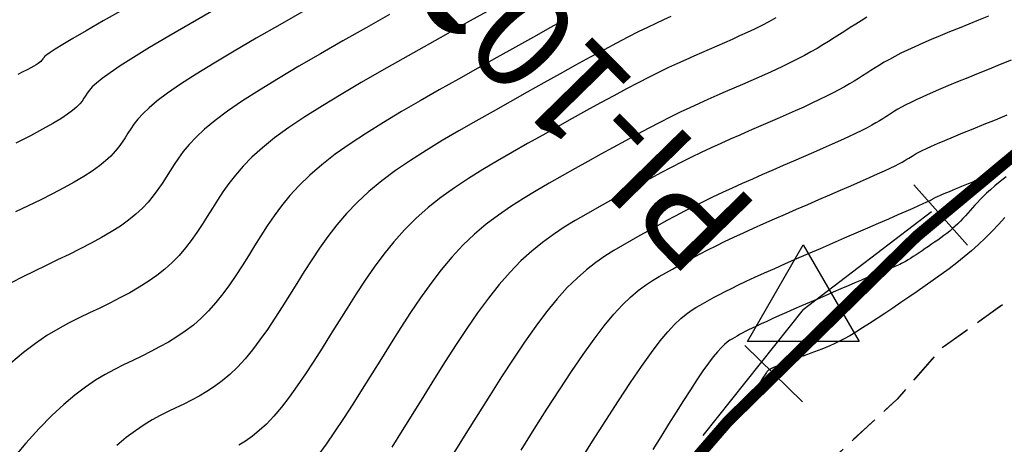
# Model space of a CAD drawing. Units: millimetres. Extents: x 192595 to 201800, y 8940000 to 8946593.
# Drawn here: x 193602 to 193645, y 8943361 to 8943379 of the extents above; entities that cross this region are included whole.
import ezdxf

# ---------------------------------------------------------------- set-up
doc = ezdxf.new("R2010")
doc.units = ezdxf.units.MM
doc.linetypes.add('DASHED', pattern=[0.75, 0.5, -0.25])
for name, color, linetype in [('0MARCO', 7, 'Continuous'), ('CNIVEL_M', 18, 'Continuous'), ('CNIVEL_S', 36, 'Continuous'), ('EJE_ESTACA', 7, 'Continuous'), ('EJE_LINEA', 154, 'Continuous'), ('PIS', 7, 'Continuous'), ('TriPI', 1, 'Continuous'), ('TROCHA', 8, 'Continuous')]:
    doc.layers.add(name, color=color, linetype=linetype)

# ---------------------------------------------------------------- blocks, each defined once
blk = doc.blocks.new('TRIPI')
at = {"layer": 'TriPI'}
for p, q in [((-1.731, -1.001), (-0.001, 2)), ((-0.001, 2), (1.733, -0.999)), ((1.733, -0.999), (-1.731, -1.001))]:
    blk.add_line(p, q, dxfattribs=at)

msp = doc.modelspace()

# ---------------------------------------------------------------- linework, layer by layer
at = {"layer": 'CNIVEL_M'}
for points in [[(193618.211, 8943379.482), (193617.193, 8943378.909), (193616.189, 8943378.34), (193615.212, 8943377.78), (193614.274, 8943377.235), (193613.39, 8943376.708), (193612.571, 8943376.205), (193611.833, 8943375.731), (193611.187, 8943375.289), (193610.644, 8943374.883), (193610.193, 8943374.51), (193609.822, 8943374.165), (193609.517, 8943373.844), (193609.266, 8943373.542), (193609.054, 8943373.254), (193608.869, 8943372.975), (193608.697, 8943372.701), (193608.526, 8943372.427), (193608.351, 8943372.155), (193608.165, 8943371.883), (193607.963, 8943371.613), (193607.74, 8943371.344), (193607.492, 8943371.079), (193607.212, 8943370.816), (193606.896, 8943370.557), (193606.54, 8943370.302), (193606.147, 8943370.05), (193605.723, 8943369.802), (193605.273, 8943369.556), (193604.803, 8943369.312), (193604.317, 8943369.069), (193603.82, 8943368.828), (193603.318, 8943368.587), (193602.815, 8943368.345), (193602.313, 8943368.097), (193601.811, 8943367.837)], [(193638.912, 8943379.363), (193638.665, 8943379.213), (193638.425, 8943379.063), (193638.19, 8943378.914), (193637.957, 8943378.764), (193637.724, 8943378.615), (193637.489, 8943378.465), (193637.25, 8943378.315), (193637.004, 8943378.164), (193636.749, 8943378.013), (193636.484, 8943377.861), (193636.206, 8943377.708), (193635.914, 8943377.554), (193635.604, 8943377.398), (193635.28, 8943377.242), (193634.943, 8943377.084), (193634.596, 8943376.926), (193634.24, 8943376.767), (193633.877, 8943376.607), (193633.51, 8943376.447), (193633.141, 8943376.287), (193632.771, 8943376.126), (193632.398, 8943375.963), (193632.02, 8943375.795), (193631.632, 8943375.62), (193631.232, 8943375.435), (193630.817, 8943375.238), (193630.384, 8943375.026), (193629.93, 8943374.798), (193629.454, 8943374.55), (193628.956, 8943374.285), (193628.44, 8943374.006), (193627.909, 8943373.715), (193627.366, 8943373.414), (193626.814, 8943373.105), (193626.257, 8943372.792), (193625.696, 8943372.476), (193625.135, 8943372.159), (193624.576, 8943371.836), (193624.022, 8943371.502), (193623.474, 8943371.151), (193622.936, 8943370.778), (193622.408, 8943370.377), (193621.894, 8943369.943), (193621.396, 8943369.469), (193620.915, 8943368.952), (193620.449, 8943368.397), (193619.997, 8943367.808), (193619.556, 8943367.19), (193619.124, 8943366.551), (193618.698, 8943365.895), (193618.277, 8943365.227), (193617.858, 8943364.554), (193617.441, 8943363.882), (193617.026, 8943363.218), (193616.617, 8943362.572), (193616.217, 8943361.952), (193615.829, 8943361.368), (193615.457, 8943360.828), (193615.102, 8943360.342)], [(193644.945, 8943372.439), (193644.687, 8943372.235), (193644.462, 8943372.049), (193644.267, 8943371.88), (193644.098, 8943371.726), (193643.951, 8943371.585), (193643.821, 8943371.453), (193643.704, 8943371.328), (193643.596, 8943371.208), (193643.492, 8943371.091), (193643.388, 8943370.974), (193643.284, 8943370.858), (193643.179, 8943370.742), (193643.073, 8943370.627), (193642.964, 8943370.514), (193642.853, 8943370.403), (193642.739, 8943370.294), (193642.621, 8943370.188), (193642.5, 8943370.085), (193642.374, 8943369.984), (193642.246, 8943369.886), (193642.115, 8943369.789), (193641.983, 8943369.694), (193641.848, 8943369.601), (193641.713, 8943369.508), (193641.577, 8943369.415), (193641.441, 8943369.323), (193641.307, 8943369.231), (193641.175, 8943369.142), (193641.046, 8943369.056), (193640.922, 8943368.975), (193640.804, 8943368.899), (193640.693, 8943368.83), (193640.59, 8943368.769), (193640.496, 8943368.716), (193640.411, 8943368.67), (193640.332, 8943368.632), (193640.26, 8943368.599), (193640.192, 8943368.57), (193640.127, 8943368.545), (193640.065, 8943368.522), (193640.004, 8943368.499), (193639.943, 8943368.477), (193639.877, 8943368.453), (193639.803, 8943368.425), (193639.714, 8943368.391), (193639.609, 8943368.349), (193639.481, 8943368.297), (193639.326, 8943368.233), (193639.141, 8943368.155), (193638.921, 8943368.061), (193638.67, 8943367.954), (193638.393, 8943367.835), (193638.093, 8943367.706), (193637.776, 8943367.569), (193637.446, 8943367.426), (193637.106, 8943367.279), (193636.762, 8943367.129), (193636.419, 8943366.98), (193636.078, 8943366.833), (193635.746, 8943366.688), (193635.424, 8943366.547), (193635.118, 8943366.412), (193634.831, 8943366.284), (193634.566, 8943366.165), (193634.328, 8943366.056), (193634.118, 8943365.958), (193633.935, 8943365.869), (193633.775, 8943365.79), (193633.634, 8943365.717), (193633.507, 8943365.65), (193633.392, 8943365.588), (193633.285, 8943365.528), (193633.181, 8943365.469), (193633.077, 8943365.41), (193632.97, 8943365.343), (193632.855, 8943365.261), (193632.729, 8943365.155), (193632.588, 8943365.019), (193632.428, 8943364.845), (193632.247, 8943364.624), (193632.039, 8943364.35), (193631.802, 8943364.016), (193631.54, 8943363.629), (193631.255, 8943363.196), (193630.952, 8943362.725), (193630.634, 8943362.223), (193630.305, 8943361.697), (193629.968, 8943361.157), (193629.627, 8943360.609)]]:
    msp.add_lwpolyline(points, dxfattribs=at)
at = {"layer": 'CNIVEL_S'}
for points in [[(193622.441, 8943379.619), (193621.549, 8943379.118), (193620.634, 8943378.603), (193619.708, 8943378.081), (193618.782, 8943377.559), (193617.867, 8943377.039), (193616.974, 8943376.525), (193616.114, 8943376.018), (193615.299, 8943375.522), (193614.539, 8943375.04), (193613.845, 8943374.573), (193613.229, 8943374.125), (193612.698, 8943373.697), (193612.244, 8943373.287), (193611.857, 8943372.894), (193611.525, 8943372.513), (193611.237, 8943372.144), (193610.983, 8943371.782), (193610.751, 8943371.425), (193610.529, 8943371.071), (193610.309, 8943370.718), (193610.086, 8943370.367), (193609.855, 8943370.021), (193609.614, 8943369.681), (193609.358, 8943369.349), (193609.085, 8943369.029), (193608.79, 8943368.721), (193608.47, 8943368.429), (193608.123, 8943368.154), (193607.751, 8943367.893), (193607.358, 8943367.646), (193606.947, 8943367.409), (193606.521, 8943367.182), (193606.085, 8943366.96), (193605.642, 8943366.744), (193605.196, 8943366.529), (193604.747, 8943366.313), (193604.294, 8943366.084), (193603.831, 8943365.832), (193603.354, 8943365.544), (193602.856, 8943365.208), (193602.334, 8943364.812), (193601.783, 8943364.344)], [(193625.895, 8943379.304), (193625.197, 8943378.918), (193624.453, 8943378.504), (193623.673, 8943378.068), (193622.865, 8943377.614), (193622.04, 8943377.15), (193621.205, 8943376.68), (193620.37, 8943376.209), (193619.544, 8943375.738), (193618.736, 8943375.269), (193617.954, 8943374.801), (193617.208, 8943374.336), (193616.506, 8943373.874), (193615.857, 8943373.415), (193615.271, 8943372.961), (193614.752, 8943372.511), (193614.295, 8943372.065), (193613.892, 8943371.622), (193613.533, 8943371.183), (193613.209, 8943370.745), (193612.912, 8943370.31), (193612.632, 8943369.876), (193612.362, 8943369.442), (193612.092, 8943369.009), (193611.821, 8943368.58), (193611.546, 8943368.158), (193611.265, 8943367.749), (193610.976, 8943367.354), (193610.678, 8943366.979), (193610.368, 8943366.626), (193610.045, 8943366.301), (193609.707, 8943366.005), (193609.356, 8943365.736), (193608.993, 8943365.49), (193608.62, 8943365.263), (193608.24, 8943365.052), (193607.854, 8943364.852), (193607.465, 8943364.659), (193607.073, 8943364.471), (193606.68, 8943364.281), (193606.283, 8943364.081), (193605.878, 8943363.86), (193605.459, 8943363.608), (193605.023, 8943363.313), (193604.566, 8943362.967), (193604.083, 8943362.557), (193603.57, 8943362.074), (193603.023, 8943361.51), (193602.447, 8943360.873), (193601.844, 8943360.173)], [(193614.512, 8943379.641), (193613.45, 8943379.036), (193612.434, 8943378.452), (193611.48, 8943377.894), (193610.604, 8943377.371), (193609.821, 8943376.888), (193609.146, 8943376.453), (193608.59, 8943376.069), (193608.142, 8943375.733), (193607.787, 8943375.437), (193607.51, 8943375.175), (193607.294, 8943374.94), (193607.125, 8943374.725), (193606.987, 8943374.524), (193606.865, 8943374.33), (193606.744, 8943374.136), (193606.616, 8943373.942), (193606.474, 8943373.745), (193606.312, 8943373.545), (193606.122, 8943373.34), (193605.899, 8943373.129), (193605.634, 8943372.911), (193605.321, 8943372.685), (193604.956, 8943372.451), (193604.543, 8943372.208), (193604.088, 8943371.958), (193603.6, 8943371.702), (193603.084, 8943371.442), (193602.548, 8943371.178), (193601.998, 8943370.912)], [(193610.594, 8943379.668), (193609.571, 8943379.08), (193608.637, 8943378.537), (193607.808, 8943378.046), (193607.104, 8943377.616), (193606.535, 8943377.255), (193606.091, 8943376.955), (193605.752, 8943376.708), (193605.502, 8943376.506), (193605.323, 8943376.338), (193605.196, 8943376.197), (193605.106, 8943376.074), (193605.032, 8943375.959), (193604.961, 8943375.846), (193604.879, 8943375.728), (193604.776, 8943375.604), (193604.644, 8943375.468), (193604.47, 8943375.319), (193604.246, 8943375.151), (193603.962, 8943374.961), (193603.606, 8943374.746), (193603.169, 8943374.502), (193602.639, 8943374.221), (193602.002, 8943373.898)], [(193606.669, 8943379.702), (193605.796, 8943379.203), (193605.062, 8943378.78), (193604.481, 8943378.441), (193604.039, 8943378.178), (193603.717, 8943377.98), (193603.494, 8943377.836), (193603.351, 8943377.736), (193603.268, 8943377.669), (193603.224, 8943377.623), (193603.2, 8943377.588), (193603.179, 8943377.555), (193603.155, 8943377.521), (193603.126, 8943377.485), (193603.087, 8943377.445), (193603.036, 8943377.402), (193602.971, 8943377.353), (193602.888, 8943377.298), (193602.785, 8943377.235), (193602.657, 8943377.164), (193602.503, 8943377.082), (193602.317, 8943376.988), (193602.098, 8943376.879)], [(193630.408, 8943379.391), (193630.093, 8943379.249), (193629.756, 8943379.094), (193629.391, 8943378.92), (193628.991, 8943378.724), (193628.549, 8943378.5), (193628.057, 8943378.244), (193627.511, 8943377.954), (193626.916, 8943377.631), (193626.278, 8943377.281), (193625.605, 8943376.908), (193624.904, 8943376.516), (193624.182, 8943376.111), (193623.445, 8943375.697), (193622.702, 8943375.278), (193621.958, 8943374.859), (193621.221, 8943374.437), (193620.498, 8943374.013), (193619.794, 8943373.585), (193619.117, 8943373.15), (193618.474, 8943372.708), (193617.87, 8943372.258), (193617.312, 8943371.797), (193616.806, 8943371.325), (193616.347, 8943370.842), (193615.927, 8943370.351), (193615.54, 8943369.852), (193615.18, 8943369.347), (193614.84, 8943368.838), (193614.514, 8943368.326), (193614.194, 8943367.813), (193613.875, 8943367.3), (193613.556, 8943366.793), (193613.236, 8943366.296), (193612.915, 8943365.817), (193612.594, 8943365.359), (193612.271, 8943364.929), (193611.946, 8943364.531), (193611.619, 8943364.173), (193611.291, 8943363.856), (193610.96, 8943363.579), (193610.628, 8943363.334), (193610.294, 8943363.117), (193609.959, 8943362.921), (193609.623, 8943362.743), (193609.287, 8943362.575), (193608.951, 8943362.413), (193608.613, 8943362.25), (193608.272, 8943362.078), (193607.924, 8943361.889), (193607.565, 8943361.672), (193607.191, 8943361.419), (193606.798, 8943361.121), (193606.383, 8943360.769)], [(193634.968, 8943379.337), (193634.662, 8943379.171), (193634.35, 8943379.01), (193634.034, 8943378.853), (193633.714, 8943378.7), (193633.39, 8943378.55), (193633.063, 8943378.403), (193632.734, 8943378.257), (193632.404, 8943378.113), (193632.072, 8943377.969), (193631.74, 8943377.825), (193631.403, 8943377.677), (193631.056, 8943377.522), (193630.694, 8943377.357), (193630.312, 8943377.178), (193629.904, 8943376.981), (193629.466, 8943376.763), (193628.994, 8943376.521), (193628.482, 8943376.252), (193627.936, 8943375.958), (193627.359, 8943375.643), (193626.757, 8943375.311), (193626.135, 8943374.965), (193625.498, 8943374.608), (193624.851, 8943374.244), (193624.199, 8943373.877), (193623.547, 8943373.509), (193622.899, 8943373.137), (193622.26, 8943372.758), (193621.634, 8943372.368), (193621.027, 8943371.964), (193620.441, 8943371.543), (193619.882, 8943371.1), (193619.354, 8943370.633), (193618.86, 8943370.139), (193618.398, 8943369.619), (193617.962, 8943369.079), (193617.548, 8943368.521), (193617.152, 8943367.949), (193616.769, 8943367.366), (193616.396, 8943366.777), (193616.026, 8943366.183), (193615.658, 8943365.591), (193615.291, 8943365.005), (193614.927, 8943364.434), (193614.566, 8943363.884), (193614.212, 8943363.364), (193613.864, 8943362.879), (193613.524, 8943362.437), (193613.194, 8943362.045), (193612.874, 8943361.708), (193612.564, 8943361.421), (193612.262, 8943361.178), (193611.967, 8943360.97), (193611.678, 8943360.791)], [(193644.18, 8943379.41), (193643.753, 8943379.238), (193643.327, 8943379.066), (193642.905, 8943378.895), (193642.491, 8943378.726), (193642.088, 8943378.56), (193641.701, 8943378.397), (193641.333, 8943378.239), (193640.988, 8943378.086), (193640.671, 8943377.939), (193640.382, 8943377.799), (193640.121, 8943377.665), (193639.883, 8943377.536), (193639.664, 8943377.412), (193639.461, 8943377.291), (193639.269, 8943377.173), (193639.085, 8943377.056), (193638.905, 8943376.941), (193638.725, 8943376.825), (193638.542, 8943376.709), (193638.351, 8943376.59), (193638.149, 8943376.469), (193637.934, 8943376.344), (193637.7, 8943376.214), (193637.445, 8943376.079), (193637.165, 8943375.936), (193636.858, 8943375.787), (193636.526, 8943375.63), (193636.173, 8943375.468), (193635.802, 8943375.301), (193635.416, 8943375.13), (193635.02, 8943374.957), (193634.617, 8943374.781), (193634.21, 8943374.605), (193633.802, 8943374.428), (193633.394, 8943374.25), (193632.983, 8943374.069), (193632.57, 8943373.883), (193632.152, 8943373.693), (193631.73, 8943373.495), (193631.302, 8943373.289), (193630.867, 8943373.074), (193630.425, 8943372.848), (193629.976, 8943372.613), (193629.521, 8943372.369), (193629.061, 8943372.118), (193628.598, 8943371.862), (193628.131, 8943371.602), (193627.662, 8943371.339), (193627.193, 8943371.075), (193626.723, 8943370.809), (193626.254, 8943370.535), (193625.784, 8943370.246), (193625.314, 8943369.935), (193624.845, 8943369.592), (193624.376, 8943369.212), (193623.907, 8943368.785), (193623.438, 8943368.305), (193622.969, 8943367.766), (193622.5, 8943367.174), (193622.032, 8943366.536), (193621.563, 8943365.86), (193621.095, 8943365.153), (193620.627, 8943364.423), (193620.159, 8943363.678), (193619.691, 8943362.925), (193619.223, 8943362.172), (193618.761, 8943361.431), (193618.307, 8943360.71)], [(193644.18, 8943379.41), (193643.753, 8943379.238), (193643.327, 8943379.066), (193642.905, 8943378.895), (193642.491, 8943378.726), (193642.088, 8943378.56), (193641.701, 8943378.397), (193641.333, 8943378.239), (193640.988, 8943378.086), (193640.671, 8943377.939), (193640.382, 8943377.799), (193640.121, 8943377.665), (193639.883, 8943377.536), (193639.664, 8943377.412), (193639.461, 8943377.291), (193639.269, 8943377.173), (193639.085, 8943377.056), (193638.905, 8943376.941), (193638.725, 8943376.825), (193638.542, 8943376.709), (193638.351, 8943376.59), (193638.149, 8943376.469), (193637.934, 8943376.344), (193637.7, 8943376.214), (193637.445, 8943376.079), (193637.165, 8943375.936), (193636.858, 8943375.787), (193636.526, 8943375.63), (193636.173, 8943375.468), (193635.802, 8943375.301), (193635.416, 8943375.13), (193635.02, 8943374.957), (193634.617, 8943374.781), (193634.21, 8943374.605), (193633.802, 8943374.428), (193633.394, 8943374.25), (193632.983, 8943374.069), (193632.57, 8943373.883), (193632.152, 8943373.693), (193631.73, 8943373.495), (193631.302, 8943373.289), (193630.867, 8943373.074), (193630.425, 8943372.848), (193629.976, 8943372.613), (193629.521, 8943372.369), (193629.061, 8943372.118), (193628.598, 8943371.862), (193628.131, 8943371.602), (193627.662, 8943371.339), (193627.193, 8943371.075), (193626.723, 8943370.809), (193626.254, 8943370.535), (193625.784, 8943370.246), (193625.314, 8943369.935), (193624.845, 8943369.592), (193624.376, 8943369.212), (193623.907, 8943368.785), (193623.438, 8943368.305), (193622.969, 8943367.766), (193622.5, 8943367.174), (193622.032, 8943366.536), (193621.563, 8943365.86), (193621.095, 8943365.153), (193620.627, 8943364.423), (193620.159, 8943363.678), (193619.691, 8943362.925), (193619.223, 8943362.172), (193618.761, 8943361.431), (193618.307, 8943360.71)], [(193645.168, 8943377.501), (193644.69, 8943377.308), (193644.213, 8943377.115), (193643.741, 8943376.925), (193643.28, 8943376.738), (193642.836, 8943376.556), (193642.413, 8943376.381), (193642.018, 8943376.215), (193641.657, 8943376.059), (193641.333, 8943375.915), (193641.052, 8943375.785), (193640.809, 8943375.667), (193640.599, 8943375.56), (193640.417, 8943375.461), (193640.257, 8943375.369), (193640.113, 8943375.282), (193639.981, 8943375.199), (193639.853, 8943375.117), (193639.726, 8943375.036), (193639.594, 8943374.953), (193639.452, 8943374.866), (193639.295, 8943374.774), (193639.118, 8943374.675), (193638.916, 8943374.567), (193638.684, 8943374.449), (193638.417, 8943374.319), (193638.112, 8943374.175), (193637.772, 8943374.019), (193637.402, 8943373.852), (193637.008, 8943373.677), (193636.593, 8943373.494), (193636.163, 8943373.307), (193635.723, 8943373.115), (193635.279, 8943372.923), (193634.833, 8943372.729), (193634.389, 8943372.536), (193633.947, 8943372.342), (193633.508, 8943372.147), (193633.073, 8943371.95), (193632.643, 8943371.752), (193632.22, 8943371.553), (193631.804, 8943371.351), (193631.396, 8943371.146), (193630.996, 8943370.94), (193630.602, 8943370.732), (193630.213, 8943370.522), (193629.829, 8943370.311), (193629.447, 8943370.099), (193629.068, 8943369.886), (193628.69, 8943369.673), (193628.311, 8943369.459), (193627.931, 8943369.234), (193627.546, 8943368.991), (193627.154, 8943368.718), (193626.754, 8943368.406), (193626.343, 8943368.046), (193625.919, 8943367.628), (193625.479, 8943367.141), (193625.023, 8943366.58), (193624.551, 8943365.952), (193624.067, 8943365.265), (193623.571, 8943364.529), (193623.067, 8943363.755), (193622.556, 8943362.951), (193622.041, 8943362.128), (193621.523, 8943361.296), (193621.006, 8943360.463)], [(193645.168, 8943377.501), (193644.69, 8943377.308), (193644.213, 8943377.115), (193643.741, 8943376.925), (193643.28, 8943376.738), (193642.836, 8943376.556), (193642.413, 8943376.381), (193642.018, 8943376.215), (193641.657, 8943376.059), (193641.333, 8943375.915), (193641.052, 8943375.785), (193640.809, 8943375.667), (193640.599, 8943375.56), (193640.417, 8943375.461), (193640.257, 8943375.369), (193640.113, 8943375.282), (193639.981, 8943375.199), (193639.853, 8943375.117), (193639.726, 8943375.036), (193639.594, 8943374.953), (193639.452, 8943374.866), (193639.295, 8943374.774), (193639.118, 8943374.675), (193638.916, 8943374.567), (193638.684, 8943374.449), (193638.417, 8943374.319), (193638.112, 8943374.175), (193637.772, 8943374.019), (193637.402, 8943373.852), (193637.008, 8943373.677), (193636.593, 8943373.494), (193636.163, 8943373.307), (193635.723, 8943373.115), (193635.279, 8943372.923), (193634.833, 8943372.729), (193634.389, 8943372.536), (193633.947, 8943372.342), (193633.508, 8943372.147), (193633.073, 8943371.95), (193632.643, 8943371.752), (193632.22, 8943371.553), (193631.804, 8943371.351), (193631.396, 8943371.146), (193630.996, 8943370.94), (193630.602, 8943370.732), (193630.213, 8943370.522), (193629.829, 8943370.311), (193629.447, 8943370.099), (193629.068, 8943369.886), (193628.69, 8943369.673), (193628.311, 8943369.459), (193627.931, 8943369.234), (193627.546, 8943368.991), (193627.154, 8943368.718), (193626.754, 8943368.406), (193626.343, 8943368.046), (193625.919, 8943367.628), (193625.479, 8943367.141), (193625.023, 8943366.58), (193624.551, 8943365.952), (193624.067, 8943365.265), (193623.571, 8943364.529), (193623.067, 8943363.755), (193622.556, 8943362.951), (193622.041, 8943362.128), (193621.523, 8943361.296), (193621.006, 8943360.463)], [(193623.922, 8943360.579), (193624.485, 8943361.479), (193625.038, 8943362.356), (193625.579, 8943363.198), (193626.102, 8943363.993), (193626.603, 8943364.729), (193627.077, 8943365.394), (193627.521, 8943365.977), (193627.931, 8943366.47), (193628.31, 8943366.88), (193628.663, 8943367.22), (193628.994, 8943367.501), (193629.308, 8943367.735), (193629.608, 8943367.934), (193629.9, 8943368.109), (193630.187, 8943368.272), (193630.474, 8943368.433), (193630.764, 8943368.596), (193631.06, 8943368.759), (193631.365, 8943368.925), (193631.683, 8943369.094), (193632.016, 8943369.267), (193632.368, 8943369.445), (193632.741, 8943369.627), (193633.138, 8943369.816), (193633.556, 8943370.009), (193633.993, 8943370.208), (193634.446, 8943370.41), (193634.91, 8943370.615), (193635.384, 8943370.822), (193635.864, 8943371.031), (193636.347, 8943371.24), (193636.83, 8943371.45), (193637.306, 8943371.656), (193637.769, 8943371.858), (193638.213, 8943372.052), (193638.632, 8943372.236), (193639.018, 8943372.407), (193639.366, 8943372.563), (193639.669, 8943372.701), (193639.923, 8943372.82), (193640.132, 8943372.921), (193640.302, 8943373.006), (193640.441, 8943373.079), (193640.553, 8943373.142), (193640.647, 8943373.197), (193640.727, 8943373.247), (193640.801, 8943373.294), (193640.876, 8943373.341), (193640.957, 8943373.391), (193641.052, 8943373.446), (193641.168, 8943373.509), (193641.311, 8943373.581), (193641.489, 8943373.666), (193641.708, 8943373.766), (193641.976, 8943373.884), (193642.296, 8943374.021), (193642.665, 8943374.175), (193643.076, 8943374.345), (193643.521, 8943374.526), (193643.993, 8943374.718), (193644.486, 8943374.918), (193644.993, 8943375.122)], [(193623.922, 8943360.579), (193624.485, 8943361.479), (193625.038, 8943362.356), (193625.579, 8943363.198), (193626.102, 8943363.993), (193626.603, 8943364.729), (193627.077, 8943365.394), (193627.521, 8943365.977), (193627.931, 8943366.47), (193628.31, 8943366.88), (193628.663, 8943367.22), (193628.994, 8943367.501), (193629.308, 8943367.735), (193629.608, 8943367.934), (193629.9, 8943368.109), (193630.187, 8943368.272), (193630.474, 8943368.433), (193630.764, 8943368.596), (193631.06, 8943368.759), (193631.365, 8943368.925), (193631.683, 8943369.094), (193632.016, 8943369.267), (193632.368, 8943369.445), (193632.741, 8943369.627), (193633.138, 8943369.816), (193633.556, 8943370.009), (193633.993, 8943370.208), (193634.446, 8943370.41), (193634.91, 8943370.615), (193635.384, 8943370.822), (193635.864, 8943371.031), (193636.347, 8943371.24), (193636.83, 8943371.45), (193637.306, 8943371.656), (193637.769, 8943371.858), (193638.213, 8943372.052), (193638.632, 8943372.236), (193639.018, 8943372.407), (193639.366, 8943372.563), (193639.669, 8943372.701), (193639.923, 8943372.82), (193640.132, 8943372.921), (193640.302, 8943373.006), (193640.441, 8943373.079), (193640.553, 8943373.142), (193640.647, 8943373.197), (193640.727, 8943373.247), (193640.801, 8943373.294), (193640.876, 8943373.341), (193640.957, 8943373.391), (193641.052, 8943373.446), (193641.168, 8943373.509), (193641.311, 8943373.581), (193641.489, 8943373.666), (193641.708, 8943373.766), (193641.976, 8943373.884), (193642.296, 8943374.021), (193642.665, 8943374.175), (193643.076, 8943374.345), (193643.521, 8943374.526), (193643.993, 8943374.718), (193644.486, 8943374.918), (193644.993, 8943375.122)], [(193626.413, 8943360.008), (193627.01, 8943360.958), (193627.586, 8943361.868), (193628.137, 8943362.721), (193628.654, 8943363.506), (193629.131, 8943364.208), (193629.563, 8943364.813), (193629.943, 8943365.312), (193630.278, 8943365.715), (193630.573, 8943366.034), (193630.835, 8943366.284), (193631.07, 8943366.479), (193631.286, 8943366.633), (193631.488, 8943366.759), (193631.684, 8943366.871), (193631.88, 8943366.981), (193632.08, 8943367.093), (193632.291, 8943367.208), (193632.517, 8943367.329), (193632.764, 8943367.457), (193633.036, 8943367.595), (193633.339, 8943367.743), (193633.678, 8943367.904), (193634.056, 8943368.079), (193634.469, 8943368.266), (193634.914, 8943368.465), (193635.383, 8943368.673), (193635.874, 8943368.888), (193636.379, 8943369.108), (193636.895, 8943369.332), (193637.416, 8943369.558), (193637.936, 8943369.784), (193638.449, 8943370.006), (193638.946, 8943370.222), (193639.419, 8943370.428), (193639.861, 8943370.62), (193640.264, 8943370.796), (193640.62, 8943370.951), (193640.921, 8943371.084), (193641.162, 8943371.19), (193641.348, 8943371.274), (193641.487, 8943371.337), (193641.586, 8943371.384), (193641.655, 8943371.417), (193641.699, 8943371.441), (193641.728, 8943371.457), (193641.75, 8943371.471), (193641.77, 8943371.484), (193641.792, 8943371.497), (193641.818, 8943371.512), (193641.849, 8943371.529), (193641.889, 8943371.549), (193641.937, 8943371.572), (193641.997, 8943371.599), (193642.07, 8943371.632), (193642.157, 8943371.669), (193642.258, 8943371.711), (193642.37, 8943371.757), (193642.491, 8943371.807), (193642.62, 8943371.859), (193642.754, 8943371.914), (193642.893, 8943371.969), (193643.033, 8943372.026), (193643.174, 8943372.083), (193643.319, 8943372.143), (193643.471, 8943372.21), (193643.633, 8943372.287), (193643.811, 8943372.377), (193644.006, 8943372.484), (193644.223, 8943372.611), (193644.466, 8943372.76), (193644.736, 8943372.935), (193645.031, 8943373.133)], [(193626.413, 8943360.008), (193627.01, 8943360.958), (193627.586, 8943361.868), (193628.137, 8943362.721), (193628.654, 8943363.506), (193629.131, 8943364.208), (193629.563, 8943364.813), (193629.943, 8943365.312), (193630.278, 8943365.715), (193630.573, 8943366.034), (193630.835, 8943366.284), (193631.07, 8943366.479), (193631.286, 8943366.633), (193631.488, 8943366.759), (193631.684, 8943366.871), (193631.88, 8943366.981), (193632.08, 8943367.093), (193632.291, 8943367.208), (193632.517, 8943367.329), (193632.764, 8943367.457), (193633.036, 8943367.595), (193633.339, 8943367.743), (193633.678, 8943367.904), (193634.056, 8943368.079), (193634.469, 8943368.266), (193634.914, 8943368.465), (193635.383, 8943368.673), (193635.874, 8943368.888), (193636.379, 8943369.108), (193636.895, 8943369.332), (193637.416, 8943369.558), (193637.936, 8943369.784), (193638.449, 8943370.006), (193638.946, 8943370.222), (193639.419, 8943370.428), (193639.861, 8943370.62), (193640.264, 8943370.796), (193640.62, 8943370.951), (193640.921, 8943371.084), (193641.162, 8943371.19), (193641.348, 8943371.274), (193641.487, 8943371.337), (193641.586, 8943371.384), (193641.655, 8943371.417), (193641.699, 8943371.441), (193641.728, 8943371.457), (193641.75, 8943371.471), (193641.77, 8943371.484), (193641.792, 8943371.497), (193641.818, 8943371.512), (193641.849, 8943371.529), (193641.889, 8943371.549), (193641.937, 8943371.572), (193641.997, 8943371.599), (193642.07, 8943371.632), (193642.157, 8943371.669), (193642.258, 8943371.711), (193642.37, 8943371.757), (193642.491, 8943371.807), (193642.62, 8943371.859), (193642.754, 8943371.914), (193642.893, 8943371.969), (193643.033, 8943372.026), (193643.174, 8943372.083), (193643.319, 8943372.143), (193643.471, 8943372.21), (193643.633, 8943372.287), (193643.811, 8943372.377), (193644.006, 8943372.484), (193644.223, 8943372.611), (193644.466, 8943372.76), (193644.736, 8943372.935), (193645.031, 8943373.133)], [(193644.898, 8943370.67), (193644.621, 8943370.372), (193644.339, 8943370.078), (193644.05, 8943369.789), (193643.753, 8943369.506), (193643.447, 8943369.23), (193643.131, 8943368.961), (193642.805, 8943368.7), (193642.472, 8943368.444), (193642.132, 8943368.193), (193641.787, 8943367.947), (193641.438, 8943367.703), (193641.086, 8943367.461), (193640.733, 8943367.22), (193640.38, 8943366.98), (193640.03, 8943366.742), (193639.686, 8943366.511), (193639.352, 8943366.288), (193639.029, 8943366.076), (193638.722, 8943365.879), (193638.434, 8943365.699), (193638.166, 8943365.539), (193637.923, 8943365.402), (193637.7, 8943365.284), (193637.496, 8943365.184), (193637.307, 8943365.098), (193637.131, 8943365.023), (193636.963, 8943364.957), (193636.802, 8943364.897), (193636.644, 8943364.84), (193636.486, 8943364.783), (193636.331, 8943364.727), (193636.179, 8943364.672), (193636.033, 8943364.619), (193635.894, 8943364.569), (193635.765, 8943364.522), (193635.647, 8943364.478), (193635.541, 8943364.439), (193635.451, 8943364.405), (193635.373, 8943364.375), (193635.306, 8943364.349), (193635.249, 8943364.326), (193635.199, 8943364.305), (193635.155, 8943364.287), (193635.114, 8943364.269), (193635.076, 8943364.253), (193635.038, 8943364.236), (193635, 8943364.22), (193634.963, 8943364.204), (193634.927, 8943364.188), (193634.893, 8943364.173), (193634.861, 8943364.159), (193634.832, 8943364.145), (193634.805, 8943364.133), (193634.782, 8943364.122), (193634.762, 8943364.113), (193634.744, 8943364.104), (193634.728, 8943364.096), (193634.714, 8943364.088), (193634.701, 8943364.081), (193634.69, 8943364.075), (193634.678, 8943364.068), (193634.666, 8943364.062), (193634.655, 8943364.054), (193634.642, 8943364.045), (193634.628, 8943364.033), (193634.612, 8943364.018), (193634.594, 8943363.999), (193634.574, 8943363.974), (193634.551, 8943363.944), (193634.525, 8943363.907), (193634.496, 8943363.864), (193634.464, 8943363.816), (193634.43, 8943363.763), (193634.395, 8943363.707), (193634.358, 8943363.649), (193634.321, 8943363.589), (193634.283, 8943363.528), (193634.244, 8943363.466), (193634.198, 8943363.396), (193634.137, 8943363.312), (193634.054, 8943363.207), (193633.943, 8943363.072), (193633.795, 8943362.902), (193633.604, 8943362.687), (193633.363, 8943362.423), (193633.065, 8943362.103), (193632.717, 8943361.732), (193632.326, 8943361.318), (193631.899, 8943360.867), (193631.442, 8943360.388)], [(193644.898, 8943370.67), (193644.621, 8943370.372), (193644.339, 8943370.078), (193644.05, 8943369.789), (193643.753, 8943369.506), (193643.447, 8943369.23), (193643.131, 8943368.961), (193642.805, 8943368.7), (193642.472, 8943368.444), (193642.132, 8943368.193), (193641.787, 8943367.947), (193641.438, 8943367.703), (193641.086, 8943367.461), (193640.733, 8943367.22), (193640.38, 8943366.98), (193640.03, 8943366.742), (193639.686, 8943366.511), (193639.352, 8943366.288), (193639.029, 8943366.076), (193638.722, 8943365.879), (193638.434, 8943365.699), (193638.166, 8943365.539), (193637.923, 8943365.402), (193637.7, 8943365.284), (193637.496, 8943365.184), (193637.307, 8943365.098), (193637.131, 8943365.023), (193636.963, 8943364.957), (193636.802, 8943364.897), (193636.644, 8943364.84), (193636.486, 8943364.783), (193636.331, 8943364.727), (193636.179, 8943364.672), (193636.033, 8943364.619), (193635.894, 8943364.569), (193635.765, 8943364.522), (193635.647, 8943364.478), (193635.541, 8943364.439), (193635.451, 8943364.405), (193635.373, 8943364.375), (193635.306, 8943364.349), (193635.249, 8943364.326), (193635.199, 8943364.305), (193635.155, 8943364.287), (193635.114, 8943364.269), (193635.076, 8943364.253), (193635.038, 8943364.236), (193635, 8943364.22), (193634.963, 8943364.204), (193634.927, 8943364.188), (193634.893, 8943364.173), (193634.861, 8943364.159), (193634.832, 8943364.145), (193634.805, 8943364.133), (193634.782, 8943364.122), (193634.762, 8943364.113), (193634.744, 8943364.104), (193634.728, 8943364.096), (193634.714, 8943364.088), (193634.701, 8943364.081), (193634.69, 8943364.075), (193634.678, 8943364.068), (193634.666, 8943364.062), (193634.655, 8943364.054), (193634.642, 8943364.045), (193634.628, 8943364.033), (193634.612, 8943364.018), (193634.594, 8943363.999), (193634.574, 8943363.974), (193634.551, 8943363.944), (193634.525, 8943363.907), (193634.496, 8943363.864), (193634.464, 8943363.816), (193634.43, 8943363.763), (193634.395, 8943363.707), (193634.358, 8943363.649), (193634.321, 8943363.589), (193634.283, 8943363.528), (193634.244, 8943363.466), (193634.198, 8943363.396), (193634.137, 8943363.312), (193634.054, 8943363.207), (193633.943, 8943363.072), (193633.795, 8943362.902), (193633.604, 8943362.687), (193633.363, 8943362.423), (193633.065, 8943362.103), (193632.717, 8943361.732), (193632.326, 8943361.318), (193631.899, 8943360.867), (193631.442, 8943360.388)]]:
    msp.add_lwpolyline(points, dxfattribs=at)
at = {"layer": 'EJE_ESTACA'}
for p, q in [((193643.266, 8943369.477), (193640.945, 8943372.096)), ((193643.266, 8943369.477), (193640.945, 8943372.096)), ((193636.116, 8943362.669), (193633.613, 8943365.116)), ((193636.116, 8943362.669), (193633.613, 8943365.116))]:
    msp.add_line(p, q, dxfattribs=at)
at = {"layer": 'EJE_LINEA', "const_width": 0.5}
msp.add_lwpolyline([(193649.874, 8943377.188, 0.061491), (193625.392, 8943353.158)], format="xyb", dxfattribs=at)
msp.add_lwpolyline([(193649.874, 8943377.188, 0.061491), (193625.392, 8943353.158)], format="xyb", dxfattribs=at)
at = {"layer": 'PIS'}
for q in [(193641.708, 8943370.939), (193641.708, 8943370.939), (193631.792, 8943361.207), (193631.792, 8943361.207)]:
    msp.add_line((193636.149, 8943366.685), q, dxfattribs=at)
at = {"layer": 'TROCHA', "linetype": 'DASHED', "ltscale": 2.5, "flags": 128}
for points in [[(195885.529, 8945406.6), (195859.977, 8945457.474), (195854.607, 8945466.346), (195849.457, 8945475.007), (195846.011, 8945482.785), (195844.785, 8945489.233), (195841.359, 8945497.467), (195839.889, 8945504.054), (195837.491, 8945510.76), (195834.112, 8945521.695), (195831.238, 8945533.036), (195829.343, 8945544.228), (195825.578, 8945556.225), (195821.098, 8945566.926), (195817.077, 8945577.364), (195813.738, 8945587.251), (195813.02, 8945597.933), (195812.784, 8945608.204), (195814.32, 8945615.099), (195817.408, 8945621.271), (195820.925, 8945628.032), (195825.538, 8945635.058), (195827.928, 8945640.556), (195829.145, 8945645.59), (195825.898, 8945652.662), (195818.841, 8945656.875), (195810.175, 8945654.278), (195803.189, 8945645.935), (195798.027, 8945635.611), (195793.976, 8945626.107), (195790.707, 8945616.926), (195787.47, 8945607.955), (195785.635, 8945598.067), (195785.601, 8945587.668), (195786.064, 8945576.656), (195787.606, 8945565.907), (195790.715, 8945556.245), (195793.377, 8945546.569), (195794.036, 8945536.086), (195791.904, 8945526.231), (195792.896, 8945516.162), (195796.331, 8945505.853), (195798.771, 8945495.048), (195801.117, 8945484.356), (195803.397, 8945474.3), (195806.913, 8945464.981), (195810.688, 8945456.429), (195814.039, 8945448.399), (195816.553, 8945443.923), (195819.222, 8945438.452), (195820.094, 8945433.557), (195816.122, 8945430.192), (195812.473, 8945430.947), (195809.545, 8945434.047), (195808.532, 8945440.193), (195807.421, 8945447.011), (195806.095, 8945453.059), (195803.549, 8945459.135), (195800.749, 8945466.157), (195795.92, 8945471.982), (195789.211, 8945475.448), (195784.783, 8945476.155), (195784.712, 8945476.186), (195784.778, 8945476.181), (195784.824, 8945476.212), (195784.848, 8945476.225), (195784.856, 8945476.231), (195784.853, 8945476.231), (195784.846, 8945476.238), (195784.827, 8945476.249), (195784.821, 8945476.26), (195784.814, 8945476.213), (195784.793, 8945476.22), (195779.989, 8945475.909), (195776.236, 8945475.665), (195776.206, 8945475.665), (195776.229, 8945475.667), (195775.098, 8945475.382), (195767.561, 8945473.097), (195759.51, 8945467.825), (195754.064, 8945459.558), (195752.731, 8945449.179), (195754.21, 8945437.271), (195754.803, 8945426.807), (195753.719, 8945418.374), (195748.83, 8945410.982), (195745.431, 8945405.634), (195744.28, 8945405.004), (195743.997, 8945404.913), (195743.76, 8945403.168), (195745.682, 8945391.824), (195750.742, 8945382.938), (195756.427, 8945373.937), (195760.319, 8945364.761), (195762.273, 8945355.422), (195761.622, 8945346.232), (195760.629, 8945338.007), (195756.95, 8945329.179), (195752.802, 8945320.291), (195747.748, 8945311.007), (195742.176, 8945301.739), (195736.61, 8945293.253), (195730.388, 8945284.923), (195725.59, 8945277.281), (195720.692, 8945270.744), (195716.274, 8945263.776), (195710.036, 8945254.596), (195703.65, 8945245.172), (195694.459, 8945224.523), (195690.621, 8945214.514), (195686.811, 8945205.042), (195683.129, 8945196.57), (195679.335, 8945188.276), (195674.316, 8945179.866), (195666.545, 8945165.337), (195662.801, 8945156.554), (195653.897, 8945143.805), (195647.649, 8945136.169), (195639.885, 8945129.192), (195631.98, 8945122.613), (195613.34, 8945111.703), (195604.611, 8945105.632), (195595.608, 8945099.675), (195586.929, 8945094.072), (195577.719, 8945089.284), (195568.635, 8945084.939), (195558.954, 8945082.039), (195549.843, 8945080.643), (195540.744, 8945079.203), (195533.642, 8945078.985), (195526.258, 8945080.965), (195518.487, 8945083.811), (195510.341, 8945082.897), (195503.001, 8945079.053), (195501.638, 8945071.5), (195506.901, 8945062.393), (195517.119, 8945053.293), (195526.674, 8945044.915), (195534.343, 8945036.813), (195541.657, 8945028.82), (195548.89, 8945021.685), (195553.028, 8945014.918), (195554.302, 8945008.025), (195553.41, 8945000.027), (195551.687, 8944991.295), (195550.238, 8944981.491), (195548.741, 8944971.921), (195547.342, 8944961.47), (195547.281, 8944950.27), (195548.969, 8944939.346), (195551.577, 8944928.508), (195554.469, 8944918.059), (195556.704, 8944907.825), (195558.054, 8944898.173), (195557.937, 8944888.765), (195556.354, 8944880.741), (195551.92, 8944874.355), (195546.009, 8944867.609), (195538.663, 8944861.123), (195531.09, 8944854.506), (195523.17, 8944848.538), (195514.636, 8944842.939), (195505.551, 8944838.362), (195496.146, 8944834.478), (195486.582, 8944831.828), (195477.042, 8944829.013), (195467.412, 8944826.709), (195457.944, 8944825.101), (195448.346, 8944822.6), (195439.354, 8944819.995), (195429.189, 8944816.694), (195417.844, 8944812.574), (195407.27, 8944808.846), (195396.628, 8944805.243), (195386.155, 8944801.36), (195376.734, 8944797.251), (195367.366, 8944793.77), (195359.585, 8944791.331), (195348.913, 8944789.076), (195338.545, 8944785.105), (195328.22, 8944781.661), (195317.867, 8944778.519), (195308.174, 8944774.991), (195298.547, 8944771.67), (195288.66, 8944768.312), (195279.639, 8944763.776), (195270.247, 8944759.178), (195260.482, 8944755.441), (195250.226, 8944751.656), (195239.855, 8944747.837), (195229.956, 8944744.488), (195220.409, 8944740.535), (195212.286, 8944737.5), (195202.878, 8944733.549), (195193.144, 8944729.117), (195184.127, 8944724.431), (195174.423, 8944719.528), (195165.307, 8944713.48), (195157.022, 8944707.096), (195148.889, 8944701.249), (195140.81, 8944695.363), (195132.514, 8944690.725), (195124.082, 8944685.557), (195115.294, 8944680.851), (195106.044, 8944675.729), (195096.54, 8944670.617), (195086.893, 8944665.131), (195077.558, 8944659.558), (195068.563, 8944653.907), (195060.021, 8944647.706), (195051.568, 8944641.168), (195045.304, 8944635.819), (195038.318, 8944628.114), (195031.733, 8944620.557), (195025.158, 8944611.767), (195018.672, 8944603.767), (195011.937, 8944596.543), (195005.433, 8944589.101), (194999.756, 8944581.236), (194980.423, 8944557.869), (194973.353, 8944550.061), (194966.699, 8944542.483), (194960.276, 8944534.576), (194953.88, 8944526.064), (194947.826, 8944516.861), (194943.843, 8944506.849), (194939.325, 8944476.903), (194935.586, 8944467.845), (194931.713, 8944460.739), (194927.812, 8944456.321), (194920.497, 8944451.192), (194912.364, 8944448.208), (194904.658, 8944446.014), (194897.222, 8944442.281), (194891.999, 8944434.416), (194893.209, 8944424.054), (194899.969, 8944416.949), (194910.301, 8944418.139), (194920.152, 8944421.889), (194928.694, 8944427.099), (194936.256, 8944434.126), (194939.371, 8944438.373), (194941.042, 8944440.711), (194945.414, 8944448.379), (194950.22, 8944454.051), (194954.742, 8944461.232), (194956.34, 8944470.062), (194959.429, 8944479.438), (194963.608, 8944487.905), (194967.528, 8944494.336), (194970.545, 8944497.555), (194975.515, 8944501.518), (194982.94, 8944505.86), (194988.184, 8944509.235), (195014.112, 8944526.685), (195016.238, 8944528.453), (195038.114, 8944535.357), (195045.564, 8944537.912), (195052.874, 8944540.508), (195059.695, 8944544.792), (195065.085, 8944551.048), (195071.36, 8944557.65), (195077.892, 8944563.609), (195084.341, 8944569.112), (195090.962, 8944573.532), (195098.245, 8944577.019), (195106.083, 8944580.23), (195113.125, 8944584.672), (195120.891, 8944588.956), (195129.014, 8944593.794), (195137.573, 8944598.349), (195146.226, 8944602.376), (195154.753, 8944605.569), (195162.4, 8944610.596), (195169.361, 8944615.913), (195188.8, 8944619.901), (195199.301, 8944613.689), (195198.495, 8944609.186), (195194.557, 8944604.384), (195190.73, 8944599.775), (195185.834, 8944595.013), (195182.907, 8944588.342), (195180.772, 8944580.67), (195179.38, 8944574.951), (195179.053, 8944573.607), (195179.072, 8944573.572), (195179.009, 8944573.542), (195179.079, 8944573.579), (195179.048, 8944573.535), (195179.046, 8944572.813), (195178.152, 8944565.525), (195178.034, 8944565.543), (195178.064, 8944565.521), (195178.043, 8944565.518), (195178.039, 8944565.518), (195177.656, 8944563.599), (195176.464, 8944558.155), (195174.426, 8944552.218), (195169.471, 8944547.796), (195163.185, 8944546.633), (195156.081, 8944544.85), (195147.426, 8944540.701), (195144.079, 8944538.965), (195138.129, 8944535.878), (195132.844, 8944530.045), (195126.603, 8944522.845), (195122.953, 8944515.925), (195118.966, 8944508.481), (195114.561, 8944500.249), (195110.857, 8944493.842), (195106.612, 8944489.153), (195100.943, 8944483.529), (195095.119, 8944478.382), (195088.205, 8944474.387), (195081.633, 8944470.357), (195071.036, 8944458.316), (195068.199, 8944452.259), (195064.873, 8944446.118), (195063.001, 8944439.217), (195061.605, 8944432.356), (195060.121, 8944425.557), (195058.113, 8944418.935), (195055.808, 8944411.919), (195054.564, 8944405.313), (195053.644, 8944398.612), (195052.999, 8944390.116), (195053.199, 8944381.782), (195053.873, 8944374.938), (195054.953, 8944367.549), (195054.91, 8944359.866), (195054.923, 8944354.583), (195054.822, 8944353.179), (195053.027, 8944346.939), (195051.582, 8944339.91), (195048.847, 8944332.586), (195046.778, 8944326.541), (195044.462, 8944320.007), (195042.846, 8944314.141), (195041.076, 8944307.252), (195038.798, 8944299.945), (195037.013, 8944292.455), (195033.551, 8944285.221), (195029.929, 8944277.764), (195025.598, 8944271.189), (195023.206, 8944263.513), (195020.283, 8944255.754), (195017.842, 8944247.747), (195017.481, 8944240.346), (195017.149, 8944232.484), (195017.387, 8944224.184), (195016.963, 8944215.605), (195015.466, 8944207.674), (195012.888, 8944199.62), (195010.233, 8944190.799), (195007.978, 8944181.46), (195005.987, 8944173.745), (195003.549, 8944166.1), (195001.268, 8944156.983), (195000.339, 8944149.124), (194998.572, 8944140.559), (194997.402, 8944135.267), (194995.595, 8944128.519), (194993.404, 8944119.893), (194991.268, 8944111.624), (194990.743, 8944102.371), (194988.943, 8944093.956), (194987.1, 8944078.015), (194985.944, 8944068.31), (194984.816, 8944060.546), (194983.8, 8944052.424), (194983.385, 8944044.699), (194981.82, 8944036.925), (194981.011, 8944029.237), (194979.441, 8944021.812), (194976.359, 8944015.292), (194972.863, 8944008.526), (194969.223, 8944002.105), (194963.782, 8943995.349), (194958.61, 8943989.798), (194952.741, 8943984.437), (194947.95, 8943978.049), (194942.874, 8943972.239), (194936.996, 8943966.818), (194931.848, 8943961.092), (194925.975, 8943956.004), (194920.165, 8943950.836), (194914.177, 8943945.512), (194908.428, 8943940.337), (194903.016, 8943935.641), (194897.583, 8943930.769), (194892.007, 8943925.614), (194886.158, 8943920.592), (194878.82, 8943916.754), (194871.428, 8943912.2), (194864.894, 8943907.807), (194862.452, 8943907.28), (194861.842, 8943907.636), (194858.439, 8943911.054), (194856.676, 8943912.639), (194857.07, 8943918.02), (194858.53, 8943922.015), (194861.614, 8943926.765), (194867.241, 8943930.72), (194873.521, 8943934.223), (194879.146, 8943937.938), (194882.68, 8943941.871), (194882.713, 8943944.681), (194884.18, 8943946.781), (194885.011, 8943953.929), (194883.562, 8943958.768), (194880.303, 8943963.652), (194875.044, 8943969.94), (194872.407, 8943971.737), (194866.299, 8943974.465), (194856.919, 8943972.889), (194848.283, 8943966.295), (194840.265, 8943961.432), (194830.316, 8943958.768), (194820.863, 8943955.957), (194812.12, 8943951.73), (194806.036, 8943949.448), (194794.59, 8943945.03), (194786.003, 8943943.291), (194778.064, 8943941.691), (194767.951, 8943939.117), (194741.536, 8943929.592), (194736.16, 8943928.456), (194725.909, 8943925.965), (194716.066, 8943922.875), (194705.691, 8943918.926), (194695.229, 8943916.859), (194684.591, 8943914.892), (194674.149, 8943914.053), (194663.29, 8943911.785), (194654.114, 8943910.036), (194638.144, 8943906.234), (194627.121, 8943903.301), (194617.543, 8943901.256), (194609.323, 8943901.269), (194603.352, 8943902.661), (194588.85, 8943906.963), (194578.155, 8943907.65), (194567.909, 8943908.848), (194557.271, 8943908.899), (194536.111, 8943911.89), (194522.202, 8943910.196), (194501.436, 8943906.013), (194489.043, 8943904.645), (194475.093, 8943902.896), (194465.404, 8943901.778), (194454.108, 8943898.556), (194445.663, 8943892.878), (194439.041, 8943886.967), (194433.496, 8943880.579), (194428.558, 8943873.039), (194425.419, 8943863.14), (194425.985, 8943853.973), (194426.386, 8943842.539), (194427.778, 8943833.767), (194428.473, 8943825.769), (194426.694, 8943816.677), (194422.666, 8943809.959), (194417.299, 8943803.809), (194411.341, 8943798.547), (194403.619, 8943792.949), (194396.561, 8943788.308), (194390.496, 8943784.119), (194384.237, 8943779.09), (194378.335, 8943774.27), (194371.461, 8943768.961), (194363.184, 8943762.716), (194356.308, 8943757.759), (194347.977, 8943751.997), (194341.078, 8943747.779), (194332.799, 8943743.424), (194322.393, 8943737.274), (194313.218, 8943732.044), (194304.043, 8943729.207), (194300.221, 8943728.334), (194294.003, 8943727.522), (194285.483, 8943726.132), (194277.712, 8943724.433), (194270.163, 8943722.82), (194261.677, 8943720.965), (194252.351, 8943719.3), (194244.221, 8943717.901), (194236.623, 8943717.259), (194227.1, 8943717.808), (194215.289, 8943720.18), (194206.452, 8943723.678), (194195.146, 8943724.065), (194187.478, 8943718.403), (194185.732, 8943710.193), (194190.19, 8943701.98), (194199.103, 8943697.846), (194211.378, 8943697.834), (194221.421, 8943700.034), (194230.584, 8943702.246), (194240.236, 8943703.701), (194249.757, 8943703.724), (194257.893, 8943704.378), (194264.876, 8943706.697), (194275.287, 8943708.136), (194284.503, 8943708.579), (194291.856, 8943706.825), (194294.17, 8943703.884), (194297.599, 8943699.743), (194299.237, 8943692.932), (194297.203, 8943687.814), (194295.799, 8943685.911), (194294.233, 8943684.736), (194291.876, 8943683.285), (194290.995, 8943682.88), (194287.9, 8943682.353), (194279.997, 8943682.109), (194272.258, 8943683.254), (194264.796, 8943683.668), (194257.282, 8943683.776), (194249.369, 8943684.467), (194239.956, 8943685.219), (194230.956, 8943685.572), (194212.944, 8943684.477), (194200.268, 8943682.477), (194189.493, 8943679.619), (194178.693, 8943676.602), (194168.316, 8943675.651), (194157.922, 8943673.649), (194146.733, 8943671.181), (194137.511, 8943669.617), (194126.951, 8943668.087), (194116.544, 8943665.948), (194106.13, 8943664.646), (194096.926, 8943661.354), (194088.885, 8943658.185), (194081.192, 8943657.176), (194077.075, 8943655.427), (194070.818, 8943654.114), (194069.912, 8943653.891), (194060.333, 8943653.181), (194049.731, 8943651.113), (194037.12, 8943647.863), (194027.956, 8943645.332), (194017.93, 8943643.04), (194007.075, 8943641.196), (193995.442, 8943638.968), (193983.377, 8943635.93), (193971.464, 8943633.094), (193960.361, 8943630.254), (193948.689, 8943627.678), (193939.723, 8943624.76), (193932.438, 8943621.318), (193929.925, 8943620.159), (193923.326, 8943616.099), (193916.021, 8943611.44), (193910.832, 8943608.095), (193898.647, 8943598.729), (193890.258, 8943593.676), (193882.687, 8943588.557), (193874.448, 8943582.729), (193865.146, 8943575.647), (193855.359, 8943569.584), (193848.185, 8943565.87), (193843.302, 8943564.845), (193833.24, 8943559.866), (193824.443, 8943555.639), (193816.542, 8943551.34), (193809.96, 8943545.409), (193804.081, 8943537.268), (193798.306, 8943527.578), (193791.609, 8943518.456), (193782.4, 8943506.139), (193775.511, 8943498.473), (193768.673, 8943491.949), (193762.011, 8943484.566), (193757.025, 8943476.96), (193751.923, 8943468.904), (193748.598, 8943462.854), (193742.255, 8943455.248), (193739.328, 8943449.687), (193734.652, 8943443.588), (193733.01, 8943440.543), (193725.965, 8943432.74), (193719.536, 8943427.252), (193711.234, 8943419.816), (193702.669, 8943413.571), (193694.986, 8943408.209), (193687.209, 8943402.97), (193680.239, 8943397.198), (193672.927, 8943390.455), (193666.043, 8943384.338), (193658.409, 8943377.679), (193650.995, 8943371.327), (193642.135, 8943364.982), (193640.22, 8943362.789), (193630.21, 8943353.518), (193623.361, 8943344.441), (193618.026, 8943335.909), (193613.105, 8943327.76), (193609.12, 8943322.249), (193605.381, 8943315.941)], [(194400, 8943790.57), (194396.561, 8943788.308), (194390.496, 8943784.119), (194384.237, 8943779.09), (194378.335, 8943774.27), (194371.461, 8943768.961), (194363.184, 8943762.716), (194356.308, 8943757.759), (194347.977, 8943751.997), (194341.078, 8943747.779), (194332.799, 8943743.424), (194322.393, 8943737.274), (194313.218, 8943732.044), (194304.043, 8943729.207), (194300.221, 8943728.334), (194294.003, 8943727.522), (194285.483, 8943726.132), (194277.712, 8943724.433), (194270.163, 8943722.82), (194261.677, 8943720.965), (194252.351, 8943719.3), (194244.221, 8943717.901), (194236.623, 8943717.259), (194227.1, 8943717.808), (194215.289, 8943720.18), (194206.452, 8943723.678), (194195.146, 8943724.065), (194187.478, 8943718.403), (194185.732, 8943710.193), (194190.19, 8943701.98), (194199.103, 8943697.846), (194211.378, 8943697.834), (194221.421, 8943700.034), (194230.584, 8943702.246), (194240.236, 8943703.701), (194249.757, 8943703.724), (194257.893, 8943704.378), (194264.876, 8943706.697), (194275.287, 8943708.136), (194284.503, 8943708.579), (194291.856, 8943706.825), (194294.17, 8943703.884), (194297.599, 8943699.743), (194299.237, 8943692.932), (194297.203, 8943687.814), (194295.799, 8943685.911), (194294.233, 8943684.736), (194291.876, 8943683.285), (194290.995, 8943682.88), (194287.9, 8943682.353), (194279.997, 8943682.109), (194272.258, 8943683.254), (194264.796, 8943683.668), (194257.282, 8943683.776), (194249.369, 8943684.467), (194239.956, 8943685.219), (194230.956, 8943685.572), (194212.944, 8943684.477), (194200.268, 8943682.477), (194189.493, 8943679.619), (194178.693, 8943676.602), (194168.316, 8943675.651), (194157.922, 8943673.649), (194146.733, 8943671.181), (194137.511, 8943669.617), (194126.951, 8943668.087), (194116.544, 8943665.948), (194106.13, 8943664.646), (194096.926, 8943661.354), (194088.885, 8943658.185), (194081.192, 8943657.176), (194077.075, 8943655.427), (194070.818, 8943654.114), (194069.912, 8943653.891), (194060.333, 8943653.181), (194049.731, 8943651.113), (194037.12, 8943647.863), (194027.956, 8943645.332), (194017.93, 8943643.04), (194007.075, 8943641.196), (193995.442, 8943638.968), (193983.377, 8943635.93), (193971.464, 8943633.094), (193960.361, 8943630.254), (193948.689, 8943627.678), (193939.723, 8943624.76), (193932.438, 8943621.318), (193929.925, 8943620.159), (193923.326, 8943616.099), (193916.021, 8943611.44), (193910.832, 8943608.095), (193898.647, 8943598.729), (193890.258, 8943593.676), (193882.687, 8943588.557), (193874.448, 8943582.729), (193865.146, 8943575.647), (193855.359, 8943569.584), (193848.185, 8943565.87), (193843.302, 8943564.845), (193833.24, 8943559.866), (193824.443, 8943555.639), (193816.542, 8943551.34), (193809.96, 8943545.409), (193804.081, 8943537.268), (193798.306, 8943527.578), (193791.609, 8943518.456), (193782.4, 8943506.139), (193775.511, 8943498.473), (193768.673, 8943491.949), (193762.011, 8943484.566), (193757.025, 8943476.96), (193751.923, 8943468.904), (193748.598, 8943462.854), (193742.255, 8943455.248), (193739.328, 8943449.687), (193734.652, 8943443.588), (193733.01, 8943440.543), (193725.965, 8943432.74), (193719.536, 8943427.252), (193711.234, 8943419.816), (193702.669, 8943413.571), (193694.986, 8943408.209), (193687.209, 8943402.97), (193680.239, 8943397.198), (193672.927, 8943390.455), (193666.043, 8943384.338), (193658.409, 8943377.679), (193650.995, 8943371.327), (193642.135, 8943364.982), (193640.22, 8943362.789), (193630.21, 8943353.518), (193623.361, 8943344.441), (193618.026, 8943335.909), (193613.105, 8943327.76), (193609.12, 8943322.249), (193605.381, 8943315.941)]]:
    msp.add_lwpolyline(points, dxfattribs=at)

# ---------------------------------------------------------------- block references
at = {"layer": '0MARCO', "xscale": 1.399999999994179, "yscale": 1.400000000372529, "zscale": 1.4}
msp.add_blockref('TRIPI', (193636.149, 8943366.685), dxfattribs=at)
msp.add_blockref('TRIPI', (193636.149, 8943366.685), dxfattribs=at)
at = {"layer": 'TriPI', "xscale": 1.399999999994179, "yscale": 1.400000000372529, "zscale": 1.4}
for p in [(193636.149, 8943366.686), (193636.149, 8943366.685)]:
    msp.add_blockref('TRIPI', p, dxfattribs=at)

# ---------------------------------------------------------------- texts
at = {"layer": 'PIS'}
for s in ['PI-102', 'PI-101', 'PI-101']:
    msp.add_text(s, height=4.375, rotation=134.4653, dxfattribs=at).set_placement((193634.37, 8943370.983))

doc.saveas('drawing.dxf')
